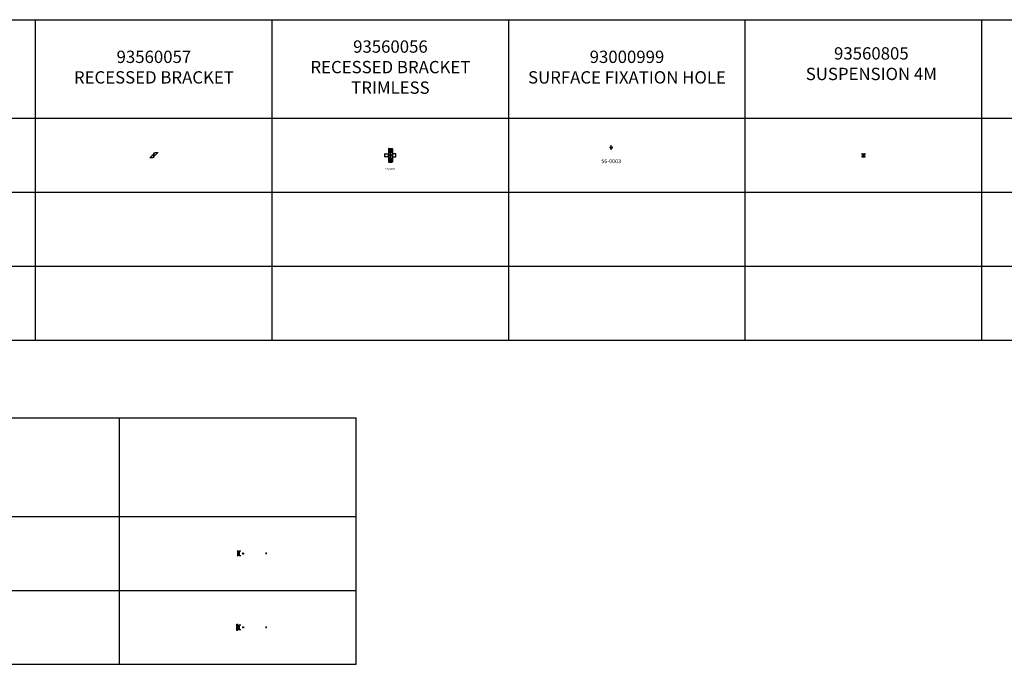
# Model space of a CAD drawing. Units: millimetres. Extents: x -397819 to 403942, y -10051 to 36772.
# Drawn here: x 11074 to 21064, y 16392 to 22930 of the extents above; entities that cross this region are included whole.
import ezdxf
from ezdxf.enums import TextEntityAlignment as Align

# ---------------------------------------------------------------- set-up
doc = ezdxf.new("R2010")
doc.units = ezdxf.units.MM
doc.layers.add('1', color=7, linetype='Continuous', true_color=0xffffff)
for name, color, linetype in [('E-Basepoint', 44, 'Continuous'), ('M-Metal-Plate', 7, 'Continuous'), ('M-Milling-Base', 5, 'Continuous'), ('M-Milling-Base-Solid', 141, 'Continuous'), ('M-Profile-Endplate', 30, 'Continuous'), ('M-Text-25', 7, 'Continuous'), ('M-Text-Milling-Base', 5, 'Continuous'), ('M-Titleblock', 7, 'Continuous')]:
    doc.layers.add(name, color=color, linetype=linetype)
for name, color, linetype, plot in [('M-Aid-line', 224, 'Continuous', False), ('M-Suspension', 7, 'Continuous', False), ('M0-Metal-Plate', 251, 'Continuous', False)]:
    doc.layers.add(name, color=color, linetype=linetype, plot=plot)
doc.styles.add('ISOCPEUR', font='isocpeur.ttf')
doc.styles.add('T_Dim', font='GOTHIC.TTF', dxfattribs={"height": 2})
doc.styles.add('Text-25', font='GOTHIC.TTF', dxfattribs={"height": 125})

# ---------------------------------------------------------------- blocks, each defined once
blk = doc.blocks.new('93560805     SLD50 suspension 4m alu')
at = {"layer": 'M-Metal-Plate', "linetype": 'Continuous'}
for p, q in [((-15.5, 10.6), (-15.5, 14.4)), ((-14.5, 15.4), (14.5, 15.4)), ((-4.5, 9.6), (-14.5, 9.6)), ((-4.1, 9.7), (-4.1, 9.8)), ((-3.9, 10.5), (-3.9, 10.2)), ((-3, 10.1), (-3, 9.1)), ((3, 9.1), (3, 10.1)), ((3.9, 10.2), (3.9, 10.5)), ((4.1, 9.8), (4.1, 9.7)), ((14.5, 9.6), (4.5, 9.6)), ((15.5, 14.4), (15.5, 10.6)), ((-15.5, -10.6), (-15.5, -14.4)), ((-4.5, -9.6), (-14.5, -9.6)), ((-14.5, -15.4), (14.5, -15.4)), ((-4.1, -9.8), (-4.1, -9.7)), ((-3.9, -10.5), (-3.9, -10.2)), ((-3, -9.1), (-3, -10.1)), ((3, -10.1), (3, -9.1)), ((3.9, -10.2), (3.9, -10.5)), ((4.1, -9.7), (4.1, -9.8)), ((14.5, -9.6), (4.5, -9.6)), ((15.5, -14.4), (15.5, -10.6))]:
    blk.add_line(p, q, dxfattribs=at)
blk.add_circle((0, 0), 2.15, dxfattribs=at)
for start, end in [(127.49188, 232.50812), (307.49188, 52.50812)]:
    blk.add_arc((0, 0), 7.5, start, end, dxfattribs=at)
for centre, major_axis, start_param, end_param in [((-14.5, 14.4), (0.708, -0.708), 2.356537, 3.926648), ((-14.5, 10.6), (0.708, 0.708), 2.356537, 3.926648), ((-4.5, 10.1), (0.354, 0.354), 3.926648, 4.71239), ((-4.4, 10.2), (0.354, 0.354), 4.712389, 5.49813), ((-4, 10.1), (-0.708, -0.708), 2.356537, 2.450379), ((4, 10.1), (-0.708, 0.708), 0.691214, 0.785056), ((4.4, 10.2), (0.354, -0.354), 3.926648, 4.712389), ((4.5, 10.1), (0.354, -0.354), 4.712388, 5.49813), ((14.5, 14.4), (-0.708, -0.708), 2.356537, 3.926648), ((14.5, 10.6), (-0.708, 0.708), 2.356537, 3.926648), ((-14.5, -10.6), (0.708, -0.708), 2.356537, 3.926648), ((-14.5, -14.4), (0.708, 0.708), 2.356537, 3.926648), ((-4.5, -10.1), (0.354, -0.354), 1.570796, 2.356537), ((-4.4, -10.2), (0.354, -0.354), 0.785056, 1.572281), ((-4, -10.1), (-0.708, 0.708), 3.832806, 3.926648), ((4, -10.1), (-0.708, -0.708), 5.49813, 5.591972), ((4.4, -10.2), (0.354, 0.354), 1.569311, 2.356537), ((4.5, -10.1), (0.354, 0.354), 0.785056, 1.570797), ((14.5, -10.6), (-0.708, -0.708), 2.356537, 3.926648), ((14.5, -14.4), (-0.708, 0.708), 2.356537, 3.926648)]:
    blk.add_ellipse(centre, major_axis=major_axis, ratio=0.999315, start_param=start_param, end_param=end_param, dxfattribs=at)
for points, knots in [([(-4.6, 6), (-4.4, 6), (-4.3, 6.1), (-4.1, 6.4), (-4, 6.5), (-3.9, 6.6), (-3.8, 6.7), (-3.7, 6.8), (-3.7, 6.8), (-3.7, 6.9), (-3.7, 6.9), (-3.6, 7.1), (-3.5, 7.2), (-3.3, 7.5), (-3.3, 7.6), (-3.2, 7.8), (-3.2, 7.9), (-3.2, 8), (-3.1, 8.1), (-3.1, 8.1), (-3.1, 8.2), (-3.1, 8.4), (-3, 8.7), (-3, 9), (-3, 9.1)], [0, 0, 0, 0, 0.125, 0.125, 0.25, 0.25, 0.3125, 0.3125, 0.34375, 0.34375, 0.375, 0.375, 0.5, 0.5, 0.625, 0.625, 0.6875, 0.6875, 0.71875, 0.71875, 0.75, 0.75, 0.875, 1, 1, 1, 1]), ([(-3.8, 11), (-3.8, 11), (-3.8, 11), (-3.8, 11), (-3.8, 11), (-3.8, 11), (-3.8, 11), (-3.8, 10.9), (-3.9, 10.9), (-3.9, 10.9), (-3.9, 10.9), (-3.9, 10.9), (-3.9, 10.9), (-3.9, 10.9), (-3.9, 10.9), (-3.9, 10.8), (-3.9, 10.8), (-3.9, 10.8), (-3.9, 10.8), (-3.9, 10.8), (-3.9, 10.8), (-3.9, 10.7), (-3.9, 10.7), (-3.9, 10.7)], [0, 0, 0, 0, 0.125, 0.125, 0.25, 0.25, 0.3125, 0.3125, 0.375, 0.375, 0.5, 0.5, 0.5625, 0.5625, 0.625, 0.625, 0.75, 0.75, 0.8125, 0.8125, 0.875, 0.875, 1, 1, 1, 1]), ([(-3.9, 10.7), (-3.9, 10.6), (-3.9, 10.6), (-3.9, 10.6), (-3.9, 10.5), (-3.9, 10.5)], [0, 0, 0, 0, 0.5, 0.5, 1, 1, 1, 1]), ([(-3.7, 11), (-3.7, 11), (-3.7, 11), (-3.6, 11), (-3.6, 11), (-3.6, 10.9), (-3.5, 10.9), (-3.5, 10.9), (-3.4, 10.9), (-3.4, 10.8), (-3.4, 10.8), (-3.3, 10.8), (-3.3, 10.7), (-3.2, 10.7), (-3.2, 10.6), (-3.2, 10.6), (-3.1, 10.6), (-3.1, 10.5), (-3.1, 10.5), (-3.1, 10.5), (-3.1, 10.4), (-3, 10.4), (-3, 10.3), (-3, 10.3), (-3, 10.2), (-3, 10.1)], [0, 0, 0, 0, 0.0625, 0.0625, 0.125, 0.125, 0.25, 0.25, 0.3125, 0.3125, 0.375, 0.375, 0.5, 0.5, 0.625, 0.625, 0.65625, 0.65625, 0.6875, 0.75, 0.8125, 0.8125, 0.875, 0.875, 1, 1, 1, 1]), ([(3, 10.1), (3, 10.2), (3, 10.3), (3, 10.3), (3, 10.4), (3.1, 10.4), (3.1, 10.4), (3.1, 10.4), (3.1, 10.4), (3.1, 10.5), (3.1, 10.5), (3.2, 10.6), (3.2, 10.6), (3.2, 10.7), (3.2, 10.7), (3.3, 10.7), (3.3, 10.8), (3.4, 10.8), (3.4, 10.8), (3.4, 10.9), (3.5, 10.9), (3.5, 10.9), (3.6, 10.9), (3.6, 11), (3.6, 11), (3.7, 11), (3.7, 11), (3.7, 11)], [0, 0, 0, 0, 0.125, 0.125, 0.1875, 0.1875, 0.21875, 0.21875, 0.25, 0.25, 0.375, 0.375, 0.4375, 0.4375, 0.5, 0.5, 0.625, 0.625, 0.6875, 0.6875, 0.75, 0.75, 0.875, 0.875, 0.9375, 0.9375, 1, 1, 1, 1]), ([(3, 9.1), (3, 9), (3, 8.8), (3, 8.5), (3.1, 8.4), (3.1, 8.1), (3.1, 8.1), (3.2, 8), (3.2, 7.9), (3.2, 7.9), (3.2, 7.8), (3.3, 7.6), (3.3, 7.5), (3.5, 7.2), (3.6, 7.1), (3.7, 6.9), (3.7, 6.8), (3.8, 6.7), (3.8, 6.7), (3.9, 6.6), (3.9, 6.6), (4, 6.5), (4.2, 6.2), (4.4, 6), (4.6, 6)], [0, 0, 0, 0, 0.125, 0.125, 0.25, 0.25, 0.3125, 0.3125, 0.34375, 0.34375, 0.375, 0.375, 0.5, 0.5, 0.625, 0.625, 0.6875, 0.6875, 0.71875, 0.71875, 0.75, 0.75, 0.875, 1, 1, 1, 1]), ([(3.9, 10.7), (3.9, 10.7), (3.9, 10.7), (3.9, 10.8), (3.9, 10.8), (3.9, 10.8), (3.9, 10.8), (3.9, 10.8), (3.9, 10.8), (3.9, 10.9), (3.9, 10.9), (3.9, 10.9), (3.9, 10.9), (3.9, 10.9), (3.9, 10.9), (3.9, 10.9), (3.8, 10.9), (3.8, 11), (3.8, 11), (3.8, 11), (3.8, 11), (3.8, 11), (3.8, 11), (3.8, 11)], [0, 0, 0, 0, 0.125, 0.125, 0.1875, 0.1875, 0.25, 0.25, 0.375, 0.375, 0.4375, 0.4375, 0.5, 0.5, 0.625, 0.625, 0.6875, 0.6875, 0.75, 0.75, 0.875, 0.875, 1, 1, 1, 1]), ([(3.9, 10.5), (3.9, 10.5), (3.9, 10.6), (3.9, 10.6), (3.9, 10.6), (3.9, 10.7)], [0, 0, 0, 0, 0.5, 0.5, 1, 1, 1, 1]), ([(-3, -9.1), (-3, -9), (-3, -8.8), (-3, -8.5), (-3.1, -8.4), (-3.1, -8.1), (-3.1, -8.1), (-3.2, -8), (-3.2, -7.9), (-3.2, -7.9), (-3.2, -7.8), (-3.3, -7.6), (-3.3, -7.5), (-3.5, -7.2), (-3.6, -7.1), (-3.7, -6.9), (-3.7, -6.8), (-3.8, -6.7), (-3.8, -6.7), (-3.9, -6.6), (-3.9, -6.6), (-4, -6.5), (-4.2, -6.2), (-4.4, -6), (-4.6, -6)], [0, 0, 0, 0, 0.125, 0.125, 0.25, 0.25, 0.3125, 0.3125, 0.34375, 0.34375, 0.375, 0.375, 0.5, 0.5, 0.625, 0.625, 0.6875, 0.6875, 0.71875, 0.71875, 0.75, 0.75, 0.875, 1, 1, 1, 1]), ([(-3.9, -10.5), (-3.9, -10.5), (-3.9, -10.6), (-3.9, -10.6), (-3.9, -10.6), (-3.9, -10.7)], [0, 0, 0, 0, 0.5, 0.5, 1, 1, 1, 1]), ([(-3.9, -10.7), (-3.9, -10.7), (-3.9, -10.7), (-3.9, -10.8), (-3.9, -10.8), (-3.9, -10.8), (-3.9, -10.8), (-3.9, -10.8), (-3.9, -10.8), (-3.9, -10.9), (-3.9, -10.9), (-3.9, -10.9), (-3.9, -10.9), (-3.9, -10.9), (-3.9, -10.9), (-3.9, -10.9), (-3.8, -10.9), (-3.8, -11), (-3.8, -11), (-3.8, -11), (-3.8, -11), (-3.8, -11), (-3.8, -11), (-3.8, -11)], [0, 0, 0, 0, 0.125, 0.125, 0.1875, 0.1875, 0.25, 0.25, 0.375, 0.375, 0.4375, 0.4375, 0.5, 0.5, 0.625, 0.625, 0.6875, 0.6875, 0.75, 0.75, 0.875, 0.875, 1, 1, 1, 1]), ([(-3, -10.1), (-3, -10.2), (-3, -10.3), (-3, -10.3), (-3, -10.4), (-3.1, -10.4), (-3.1, -10.4), (-3.1, -10.4), (-3.1, -10.4), (-3.1, -10.5), (-3.1, -10.5), (-3.2, -10.6), (-3.2, -10.6), (-3.2, -10.7), (-3.2, -10.7), (-3.3, -10.7), (-3.3, -10.8), (-3.4, -10.8), (-3.4, -10.8), (-3.4, -10.9), (-3.5, -10.9), (-3.5, -10.9), (-3.6, -10.9), (-3.6, -11), (-3.6, -11), (-3.7, -11), (-3.7, -11), (-3.7, -11)], [0, 0, 0, 0, 0.125, 0.125, 0.1875, 0.1875, 0.21875, 0.21875, 0.25, 0.25, 0.375, 0.375, 0.4375, 0.4375, 0.5, 0.5, 0.625, 0.625, 0.6875, 0.6875, 0.75, 0.75, 0.875, 0.875, 0.9375, 0.9375, 1, 1, 1, 1]), ([(4.6, -6), (4.4, -6), (4.3, -6.1), (4.1, -6.4), (4, -6.5), (3.9, -6.6), (3.8, -6.7), (3.7, -6.8), (3.7, -6.8), (3.7, -6.9), (3.7, -6.9), (3.6, -7.1), (3.5, -7.2), (3.3, -7.5), (3.3, -7.6), (3.2, -7.8), (3.2, -7.9), (3.2, -8), (3.1, -8.1), (3.1, -8.1), (3.1, -8.2), (3.1, -8.4), (3, -8.7), (3, -9), (3, -9.1)], [0, 0, 0, 0, 0.125, 0.125, 0.25, 0.25, 0.3125, 0.3125, 0.34375, 0.34375, 0.375, 0.375, 0.5, 0.5, 0.625, 0.625, 0.6875, 0.6875, 0.71875, 0.71875, 0.75, 0.75, 0.875, 1, 1, 1, 1]), ([(3.7, -11), (3.7, -11), (3.7, -11), (3.6, -11), (3.6, -11), (3.6, -10.9), (3.5, -10.9), (3.5, -10.9), (3.4, -10.9), (3.4, -10.8), (3.4, -10.8), (3.3, -10.8), (3.3, -10.7), (3.2, -10.7), (3.2, -10.6), (3.2, -10.6), (3.1, -10.6), (3.1, -10.5), (3.1, -10.5), (3.1, -10.5), (3.1, -10.4), (3, -10.4), (3, -10.3), (3, -10.3), (3, -10.2), (3, -10.1)], [0, 0, 0, 0, 0.0625, 0.0625, 0.125, 0.125, 0.25, 0.25, 0.3125, 0.3125, 0.375, 0.375, 0.5, 0.5, 0.625, 0.625, 0.65625, 0.65625, 0.6875, 0.75, 0.8125, 0.8125, 0.875, 0.875, 1, 1, 1, 1]), ([(3.8, -11), (3.8, -11), (3.8, -11), (3.8, -11), (3.8, -11), (3.8, -11), (3.8, -11), (3.8, -10.9), (3.9, -10.9), (3.9, -10.9), (3.9, -10.9), (3.9, -10.9), (3.9, -10.9), (3.9, -10.9), (3.9, -10.9), (3.9, -10.8), (3.9, -10.8), (3.9, -10.8), (3.9, -10.8), (3.9, -10.8), (3.9, -10.8), (3.9, -10.7), (3.9, -10.7), (3.9, -10.7)], [0, 0, 0, 0, 0.125, 0.125, 0.25, 0.25, 0.3125, 0.3125, 0.375, 0.375, 0.5, 0.5, 0.5625, 0.5625, 0.625, 0.625, 0.75, 0.75, 0.8125, 0.8125, 0.875, 0.875, 1, 1, 1, 1]), ([(3.9, -10.7), (3.9, -10.6), (3.9, -10.6), (3.9, -10.6), (3.9, -10.5), (3.9, -10.5)], [0, 0, 0, 0, 0.5, 0.5, 1, 1, 1, 1])]:
    blk.add_open_spline(points, degree=3, knots=knots, dxfattribs=at)
for points in [[(-3.8, 11), (-3.8, 11), (-3.8, 11), (-3.7, 11)], [(3.7, 11), (3.8, 11), (3.8, 11), (3.8, 11)], [(-3.7, -11), (-3.8, -11), (-3.8, -11), (-3.8, -11)], [(3.8, -11), (3.8, -11), (3.8, -11), (3.7, -11)]]:
    blk.add_open_spline(points, degree=3, dxfattribs=at)
blk = doc.blocks.new('*U804')
at = {"layer": 'M-Milling-Base-Solid'}
h = blk.add_hatch(color=256, dxfattribs=at)
h.dxf.hatch_style = 1
h.paths.add_polyline_path([(10, -2.65, 1), (10, 2.65), (-10, 2.65, 1), (-10, -2.65)])
at = {"layer": 'M-Milling-Base'}
for p, q in [((-10, 2.65), (10, 2.65)), ((-10, -2.65), (10, -2.65))]:
    blk.add_line(p, q, dxfattribs=at)
for centre, start, end in [((-10, 0), 90, 270), ((10, 0), 270, 90)]:
    blk.add_arc(centre, 2.65, start, end, dxfattribs=at)
blk = doc.blocks.new('1012263')
at = {"layer": 'M-Metal-Plate'}
for p, q in [((-56.488586, -13), (-56.488586, 13)), ((-54.850282, 15), (-21.220728, 15)), ((-22.360364, 9), (-22.360364, -9)), ((-21.220728, 9), (-22.360364, 9)), ((-19.5, 15), (-21.220728, 15)), ((-19.5, 9), (-21.220728, 9)), ((-19.5, 66.5), (-19.5, 29.5)), ((-19.5, 29.5), (-19.5, 28)), ((-19.5, 28), (-19.5, 25)), ((-19.5, 25), (-19.5, 15)), ((-19.5, 15), (-19.5, 9)), ((-19.5, 9), (-19.5, -9)), ((-17.5, 68.5), (17.5, 68.5)), ((-10.3, 32), (-10.3, 29.5)), ((-10.3, 29.5), (-10.3, 28)), ((-8.3, 34), (8.3, 34)), ((10.3, 29.5), (10.3, 32)), ((10.3, 28), (10.3, 29.5)), ((19.5, 66.5), (19.5, 29.5)), ((19.5, 29.5), (19.5, 28)), ((19.5, 28), (19.5, 25)), ((19.5, 25), (19.5, 15)), ((19.5, 9), (19.5, 15)), ((19.5, 15), (21.22073, 15)), ((19.5, -9), (19.5, 9)), ((19.5, 9), (21.22073, 9)), ((54.850282, 15), (21.22073, 15)), ((21.22073, 9), (22.360366, 9)), ((22.360366, 9), (22.360366, -9)), ((56.488588, -13), (56.488588, 13)), ((-21.220728, -15), (-54.850282, -15)), ((-22.360364, -9), (-21.220728, -9)), ((-21.220728, -9), (-19.5, -9)), ((-21.220728, -15), (-19.5, -15)), ((-19.5, -9), (-19.5, -15)), ((-19.5, -15), (-19.5, -25)), ((-19.5, -25), (-19.5, -28)), ((-19.5, -28), (-19.5, -29.5)), ((-19.5, -29.5), (-19.5, -66.5)), ((-17.5, -68.5), (17.5, -68.5)), ((-10.3, -29.5), (-10.3, -28)), ((-10.3, -32), (-10.3, -29.5)), ((-8.3, -34), (8.3, -34)), ((10.3, -28), (10.3, -29.5)), ((10.3, -29.5), (10.3, -32)), ((19.5, -15), (19.5, -9)), ((21.22073, -9), (19.5, -9)), ((19.5, -15), (19.5, -25)), ((21.22073, -15), (19.5, -15)), ((19.5, -25), (19.5, -28)), ((19.5, -28), (19.5, -29.5)), ((19.5, -29.5), (19.5, -66.5)), ((22.360366, -9), (21.22073, -9)), ((21.22073, -15), (54.850282, -15))]:
    blk.add_line(p, q, dxfattribs=at)
at = {"layer": 'M-Metal-Plate', "ltscale": 1.75}
for p, q in [((-19.5, 26.5), (19.5, 26.5)), ((-19.5, 15), (-19.5, 9)), ((-10.3, 26.5), (-10.3, 28)), ((10.3, 26.5), (10.3, 28)), ((19.5, 9), (19.5, 15)), ((-19.5, -9), (-19.5, -15)), ((-19.5, -26.5), (19.5, -26.5)), ((-10.3, -26.5), (-10.3, -28)), ((10.3, -26.5), (10.3, -28)), ((19.5, -15), (19.5, -9))]:
    blk.add_line(p, q, dxfattribs=at)
at = {"layer": 'M-Metal-Plate', "color": 254}
for centre in [(-15.75, 64.75), (-15.75, 61.25), (-15.75, 57.75), (-15.75, 54.25), (-15.75, 50.75), (-15.75, 47.25), (-15.75, 43.75), (-15.75, 40.25), (-15.75, 36.75), (-12.25, 64.75), (-12.25, 61.25), (-12.25, 57.75), (-12.25, 54.25), (-12.25, 50.75), (-12.25, 47.25), (-12.25, 43.75), (-12.25, 40.25), (-12.25, 36.75), (-8.75, 64.75), (-8.75, 61.25), (-8.75, 57.75), (-8.75, 54.25), (-8.75, 50.75), (-8.75, 47.25), (-8.75, 43.75), (-8.75, 40.25), (-8.75, 36.75), (-5.25, 64.75), (-5.25, 61.25), (-5.25, 57.75), (-5.25, 54.25), (-5.25, 50.75), (-5.25, 47.25), (-5.25, 43.75), (-5.25, 40.25), (-5.25, 36.75), (-1.75, 64.75), (-1.75, 61.25), (-1.75, 57.75), (-1.75, 54.25), (-1.75, 50.75), (-1.75, 47.25), (-1.75, 43.75), (-1.75, 40.25), (-1.75, 36.75), (1.75, 64.75), (1.75, 61.25), (1.75, 57.75), (1.75, 54.25), (1.75, 50.75), (1.75, 47.25), (1.75, 43.75), (1.75, 40.25), (1.75, 36.75), (5.25, 64.75), (5.25, 61.25), (5.25, 57.75), (5.25, 54.25), (5.25, 50.75), (5.25, 47.25), (5.25, 43.75), (5.25, 40.25), (5.25, 36.75), (8.75, 64.75), (8.75, 61.25), (8.75, 57.75), (8.75, 54.25), (8.75, 50.75), (8.75, 47.25), (8.75, 43.75), (8.75, 40.25), (8.75, 36.75), (12.25, 64.75), (12.25, 61.25), (12.25, 57.75), (12.25, 54.25), (12.25, 50.75), (12.25, 47.25), (12.25, 43.75), (12.25, 40.25), (12.25, 36.75), (15.75, 64.75), (15.75, 61.25), (15.75, 57.75), (15.75, 54.25), (15.75, 50.75), (15.75, 47.25), (15.75, 43.75), (15.75, 40.25), (15.75, 36.75), (-15.75, -36.75), (-15.75, -40.25), (-15.75, -43.75), (-15.75, -47.25), (-15.75, -50.75), (-15.75, -54.25), (-15.75, -57.75), (-15.75, -61.25), (-15.75, -64.75), (-12.25, -36.75), (-12.25, -40.25), (-12.25, -43.75), (-12.25, -47.25), (-12.25, -50.75), (-12.25, -54.25), (-12.25, -57.75), (-12.25, -61.25), (-12.25, -64.75), (-8.75, -36.75), (-8.75, -40.25), (-8.75, -43.75), (-8.75, -47.25), (-8.75, -50.75), (-8.75, -54.25), (-8.75, -57.75), (-8.75, -61.25), (-8.75, -64.75), (-5.25, -36.75), (-5.25, -40.25), (-5.25, -43.75), (-5.25, -47.25), (-5.25, -50.75), (-5.25, -54.25), (-5.25, -57.75), (-5.25, -61.25), (-5.25, -64.75), (-1.75, -36.75), (-1.75, -40.25), (-1.75, -43.75), (-1.75, -47.25), (-1.75, -50.75), (-1.75, -54.25), (-1.75, -57.75), (-1.75, -61.25), (-1.75, -64.75), (1.75, -36.75), (1.75, -40.25), (1.75, -43.75), (1.75, -47.25), (1.75, -50.75), (1.75, -54.25), (1.75, -57.75), (1.75, -61.25), (1.75, -64.75), (5.25, -36.75), (5.25, -40.25), (5.25, -43.75), (5.25, -47.25), (5.25, -50.75), (5.25, -54.25), (5.25, -57.75), (5.25, -61.25), (5.25, -64.75), (8.75, -36.75), (8.75, -40.25), (8.75, -43.75), (8.75, -47.25), (8.75, -50.75), (8.75, -54.25), (8.75, -57.75), (8.75, -61.25), (8.75, -64.75), (12.25, -36.75), (12.25, -40.25), (12.25, -43.75), (12.25, -47.25), (12.25, -50.75), (12.25, -54.25), (12.25, -57.75), (12.25, -61.25), (12.25, -64.75), (15.75, -36.75), (15.75, -40.25), (15.75, -43.75), (15.75, -47.25), (15.75, -50.75), (15.75, -54.25), (15.75, -57.75), (15.75, -61.25), (15.75, -64.75)]:
    blk.add_circle(centre, 1.5, dxfattribs=at)
at = {"layer": 'M-Metal-Plate'}
for centre, start, end in [((-17.5, 66.5), 90, 180), ((-8.3, 32), 90, 180), ((8.3, 32), 0, 90), ((17.5, 66.5), 0, 90), ((-17.5, -66.5), 180, 270), ((-8.3, -32), 180, 270), ((8.3, -32), 270, 0), ((17.5, -66.5), 270, 0)]:
    blk.add_arc(centre, 2, start, end, dxfattribs=at)
for centre, major_axis, start_param, end_param in [((-54.850282, 13), (0, -2), 3.1415926536, 4.7123889804), ((54.850282, 13), (0, 2), 4.7123889804, 6.2831853072), ((-54.850282, -13), (0, -2), 4.7123889804, 6.2831853072), ((54.850282, -13), (0, 2), 3.1415926536, 4.7123889804)]:
    blk.add_ellipse(centre, major_axis=major_axis, ratio=0.819152, start_param=start_param, end_param=end_param, dxfattribs=at)
blk = doc.blocks.new('SLD50_center')
at = {"layer": 'M-Aid-line'}
for p, q in [((-12.5, 0), (12.5, 0)), ((0, -25), (0, 25))]:
    blk.add_line(p, q, dxfattribs=at)
blk = doc.blocks.new('*U535')
at = {"layer": 'M0-Metal-Plate'}
h = blk.add_hatch(color=256, dxfattribs=at)
h.dxf.hatch_style = 1
h.paths.add_polyline_path([(-7.5, 0, 1), (7.5, 0, 1)])
h.paths.add_polyline_path([(3, 0, 1), (-3, 0, 1)], flags=16)
for radius in [7.5, 3]:
    blk.add_circle((0, 0), radius, dxfattribs=at)
at = {"layer": 'M-Milling-Base'}
blk.add_blockref('*U804', (0, 0), dxfattribs=at)
at = {"layer": 'M-Milling-Base-Solid'}
for name in ['1012263', 'SLD50_center']:
    blk.add_blockref(name, (0, 0), dxfattribs=at)
at = {"layer": 'M-Text-Milling-Base', "style": 'T_Dim'}
blk.add_text('56-0003', height=20, dxfattribs=at).set_placement((0, -148.4), align=Align.CENTER)
blk = doc.blocks.new('*U803')
at = {"layer": 'M-Milling-Base'}
blk.add_blockref('*U804', (0, 0), dxfattribs=at)
at = {"layer": 'M-Milling-Base-Solid'}
blk.add_blockref('SLD50_center', (0, 0), dxfattribs=at)
at = {"layer": 'M-Text-Milling-Base', "style": 'T_Dim'}
blk.add_text('56-0003', height=40, dxfattribs=at).set_placement((0, -159.4), align=Align.CENTER)
blk = doc.blocks.new('56-0002')
at = {"layer": 'M-Milling-Base-Solid'}
h = blk.add_hatch(color=256, dxfattribs=at)
h.dxf.hatch_style = 1
h.paths.add_polyline_path([(-2.65, 0, 1), (2.65, 0, 1)])
at = {"layer": 'M-Milling-Base'}
blk.add_circle((0, 0), 2.65, dxfattribs=at)
blk = doc.blocks.new('1012262')
at = {"layer": 'M-Metal-Plate', "linetype": 'Continuous'}
for p, q in [((9.9, 24), (-38.1, -24)), ((-9.9, -24), (38.1, 24)), ((38.1, 24), (9.9, 24)), ((11.4, 27), (39.7, 27)), ((-11.4, -27), (-39.7, -27)), ((-38.1, -24), (-9.9, -24))]:
    blk.add_line(p, q, dxfattribs=at)
for radius, start, end in [(2.5, 75, 345), (2.1, 173.1375, 270), (2.5, 28.44014, 63.88037), (2.01, 191.73233, 260.53568), (2.1, 270, 280.12501)]:
    blk.add_arc((0, 0), radius, start, end, dxfattribs=at)
for points, knots in [([(2.2, 1.2), (2.2, 1.1), (2.3, 1), (2.4, 0.8), (2.4, 0.6), (2.5, 0.5), (2.5, 0.5), (2.5, 0.4), (2.5, 0.3), (2.5, 0.2), (2.5, 0.1), (2.5, 0), (2.5, -0.1), (2.5, -0.3), (2.5, -0.3), (2.5, -0.5), (2.4, -0.6), (2.4, -0.8), (2.3, -0.9), (2.2, -1.1), (2.2, -1.2), (2.2, -1.2), (2.2, -1.2), (2.2, -1.3), (2.1, -1.3), (2, -1.5), (1.9, -1.6), (1.8, -1.7), (1.8, -1.8), (1.7, -1.9), (1.7, -1.9), (1.6, -1.9), (1.6, -1.9), (1.5, -2), (1.5, -2), (1.3, -2.1), (1.2, -2.2), (1.1, -2.3), (1, -2.3), (1, -2.3), (0.9, -2.3), (0.7, -2.4), (0.6, -2.4), (0.4, -2.5), (0.3, -2.5), (0.2, -2.5), (0.1, -2.5), (0.1, -2.5), (0, -2.5), (-0.2, -2.5), (-0.3, -2.5), (-0.5, -2.4), (-0.6, -2.4), (-0.6, -2.4), (-0.7, -2.4), (-0.7, -2.4), (-0.8, -2.4), (-0.9, -2.3), (-1.1, -2.3), (-1.2, -2.2), (-1.4, -2.1), (-1.4, -2.1), (-1.5, -2), (-1.5, -2), (-1.6, -1.9), (-1.7, -1.9), (-1.8, -1.7), (-1.8, -1.7), (-1.9, -1.6), (-2, -1.5), (-2.1, -1.4), (-2.1, -1.4), (-2.1, -1.3), (-2.1, -1.3), (-2.2, -1.2), (-2.3, -1), (-2.3, -0.9), (-2.4, -0.8), (-2.4, -0.7), (-2.4, -0.7), (-2.4, -0.7), (-2.4, -0.6), (-2.4, -0.6), (-2.5, -0.4), (-2.5, -0.3), (-2.5, 0), (-2.5, 0), (-2.5, 0.2), (-2.5, 0.2), (-2.5, 0.3), (-2.5, 0.3), (-2.5, 0.5), (-2.4, 0.7), (-2.4, 0.8), (-2.3, 0.9), (-2.3, 1), (-2.3, 1), (-2.2, 1.1), (-2.2, 1.2), (-2.1, 1.4), (-2, 1.5), (-1.9, 1.6), (-1.9, 1.7), (-1.8, 1.7), (-1.8, 1.7), (-1.8, 1.7), (-1.8, 1.8), (-1.7, 1.9), (-1.6, 2), (-1.4, 2), (-1.3, 2.1), (-1.3, 2.1), (-1.2, 2.2), (-1.2, 2.2), (-1.2, 2.2), (-1.1, 2.2), (-1, 2.3), (-0.7, 2.4), (-0.6, 2.4), (-0.5, 2.5), (-0.4, 2.5), (-0.3, 2.5), (-0.3, 2.5), (-0.2, 2.5), (-0.1, 2.5), (0, 2.5), (0.1, 2.5), (0.3, 2.5), (0.4, 2.5), (0.5, 2.5), (0.5, 2.5), (0.5, 2.4), (0.6, 2.4), (0.6, 2.4), (0.8, 2.4), (0.9, 2.3), (1, 2.3)], [0, 0, 0, 0, 0.016765, 0.03353, 0.050295, 0.050295, 0.058678, 0.058678, 0.06706, 0.06706, 0.083825, 0.083825, 0.10059, 0.10059, 0.117355, 0.117355, 0.13412, 0.13412, 0.16765, 0.16765, 0.176033, 0.176033, 0.180224, 0.180224, 0.184415, 0.20118, 0.217945, 0.217945, 0.23471, 0.23471, 0.238902, 0.238902, 0.243093, 0.251475, 0.251475, 0.26824, 0.285005, 0.285005, 0.293388, 0.293388, 0.30177, 0.30177, 0.3353, 0.3353, 0.352065, 0.352065, 0.360448, 0.360448, 0.36883, 0.36883, 0.402361, 0.402361, 0.410743, 0.414934, 0.414934, 0.419126, 0.419126, 0.435891, 0.435891, 0.469421, 0.469421, 0.477803, 0.477803, 0.486186, 0.486186, 0.502951, 0.502951, 0.519716, 0.519716, 0.536481, 0.536481, 0.544863, 0.544863, 0.553246, 0.553246, 0.570011, 0.586776, 0.586776, 0.595158, 0.595158, 0.59935, 0.59935, 0.603541, 0.603541, 0.637071, 0.637071, 0.653836, 0.653836, 0.662218, 0.662218, 0.670601, 0.670601, 0.704131, 0.704131, 0.712513, 0.712513, 0.720896, 0.720896, 0.737661, 0.737661, 0.771191, 0.771191, 0.775382, 0.775382, 0.779574, 0.779574, 0.787956, 0.787956, 0.804721, 0.821486, 0.821486, 0.829869, 0.83406, 0.83406, 0.838251, 0.838251, 0.855016, 0.871781, 0.888546, 0.888546, 0.896929, 0.896929, 0.905311, 0.905311, 0.922076, 0.922076, 0.938841, 0.938841, 0.955606, 0.955606, 0.959798, 0.959798, 0.963989, 0.972371, 0.972371, 1, 1, 1, 1]), ([(1.1, 2.2), (1.1, 2.3), (1, 2.3), (0.9, 2.3), (0.8, 2.3), (0.7, 2.4), (0.6, 2.4), (0.4, 2.4), (0.4, 2.4), (0.3, 2.4), (0.2, 2.4), (0.1, 2.4), (0, 2.4), (-0.2, 2.4), (-0.3, 2.3), (-0.5, 2.3), (-0.5, 2.3), (-0.6, 2.2), (-0.7, 2.2), (-0.8, 2.2), (-0.9, 2.1), (-1.1, 2), (-1.1, 2), (-1.2, 1.9), (-1.2, 1.9), (-1.3, 1.9), (-1.4, 1.8), (-1.4, 1.7), (-1.6, 1.6), (-1.6, 1.5), (-1.7, 1.4), (-1.7, 1.4), (-1.8, 1.3), (-1.8, 1.3), (-1.8, 1.2), (-1.8, 1.2), (-1.9, 1), (-1.9, 0.9), (-2, 0.8), (-2, 0.8), (-2, 0.7), (-2, 0.7), (-2, 0.6), (-2, 0.6), (-2.1, 0.4), (-2.1, 0.3), (-2.1, 0.2), (-2.1, 0.1), (-2.1, 0), (-2.1, -0.1), (-2, -0.2), (-2, -0.3), (-2, -0.4)], [0, 0, 0, 0, 0.03125, 0.03125, 0.0625, 0.0625, 0.125, 0.125, 0.15625, 0.15625, 0.1875, 0.1875, 0.25, 0.25, 0.3125, 0.3125, 0.34375, 0.34375, 0.375, 0.375, 0.4375, 0.4375, 0.46875, 0.484375, 0.484375, 0.5, 0.5, 0.5625, 0.5625, 0.625, 0.625, 0.640625, 0.640625, 0.65625, 0.65625, 0.6875, 0.6875, 0.75, 0.75, 0.765625, 0.765625, 0.78125, 0.78125, 0.8125, 0.8125, 0.875, 0.875, 0.90625, 0.90625, 0.9375, 0.9375, 1, 1, 1, 1]), ([(-0.3, -2), (-0.2, -2), (-0.1, -2), (0, -2.1), (0.1, -2.1), (0.2, -2.1), (0.2, -2.1), (0.4, -2.1), (0.5, -2), (0.7, -2), (0.7, -2), (0.8, -2), (0.8, -2), (0.9, -2), (0.9, -1.9), (1, -1.9), (1.1, -1.9), (1.2, -1.8), (1.3, -1.8), (1.4, -1.7), (1.4, -1.7), (1.4, -1.7), (1.5, -1.7), (1.6, -1.6), (1.6, -1.5), (1.8, -1.4), (1.9, -1.3), (1.9, -1.2), (2, -1.2), (2, -1.1), (2, -1.1), (2.1, -1), (2.1, -0.8), (2.2, -0.8), (2.3, -0.6), (2.3, -0.6), (2.3, -0.5), (2.3, -0.4), (2.4, -0.3), (2.4, -0.1), (2.4, 0.1), (2.4, 0.2), (2.4, 0.4), (2.4, 0.5), (2.4, 0.7), (2.3, 0.8), (2.3, 0.9), (2.3, 0.9), (2.3, 1), (2.3, 1), (2.2, 1.1), (2.2, 1.1), (2.2, 1.2)], [0, 0, 0, 0, 0.0625, 0.0625, 0.09375, 0.09375, 0.125, 0.125, 0.1875, 0.1875, 0.21875, 0.21875, 0.234375, 0.234375, 0.25, 0.25, 0.3125, 0.3125, 0.34375, 0.34375, 0.359375, 0.359375, 0.375, 0.375, 0.4375, 0.4375, 0.5, 0.5, 0.515625, 0.515625, 0.53125, 0.5625, 0.5625, 0.625, 0.625, 0.65625, 0.65625, 0.6875, 0.6875, 0.75, 0.75, 0.8125, 0.8125, 0.875, 0.875, 0.9375, 0.9375, 0.953125, 0.953125, 0.96875, 0.96875, 1, 1, 1, 1]), ([(11.4, 26), (11.2, 25.9), (11.1, 25.8), (10.9, 25.4), (10.7, 25.3), (10.5, 24.9), (10.4, 24.7), (10.1, 24.4), (10, 24.2), (9.9, 24)], [0, 0, 0, 0, 0.25, 0.25, 0.5, 0.5, 0.75, 0.75, 1, 1, 1, 1]), ([(11.4, 27), (11.4, 27), (11.4, 27), (11.4, 26.9), (11.4, 26.8), (11.4, 26.7), (11.4, 26.6), (11.4, 26.3), (11.4, 26.2), (11.4, 26)], [0, 0, 0, 0, 0.25, 0.25, 0.5, 0.5, 0.75, 0.75, 1, 1, 1, 1]), ([(38.1, 24), (38.3, 24.2), (38.4, 24.4), (38.6, 24.7), (38.8, 24.9), (39, 25.3), (39.1, 25.4), (39.4, 25.8), (39.5, 25.9), (39.6, 26)], [0, 0, 0, 0, 0.25, 0.25, 0.5, 0.5, 0.75, 0.75, 1, 1, 1, 1]), ([(39.6, 26), (39.6, 26.2), (39.7, 26.3), (39.7, 26.6), (39.7, 26.7), (39.7, 26.8), (39.7, 26.9), (39.7, 27), (39.7, 27), (39.7, 27)], [0, 0, 0, 0, 0.25, 0.25, 0.5, 0.5, 0.75, 0.75, 1, 1, 1, 1]), ([(-39.6, -26), (-39.6, -26.2), (-39.7, -26.3), (-39.7, -26.6), (-39.7, -26.7), (-39.7, -26.8), (-39.7, -26.9), (-39.7, -27), (-39.7, -27), (-39.7, -27)], [0, 0, 0, 0, 0.25, 0.25, 0.5, 0.5, 0.75, 0.75, 1, 1, 1, 1]), ([(-38.1, -24), (-38.3, -24.2), (-38.4, -24.4), (-38.6, -24.7), (-38.8, -24.9), (-39, -25.3), (-39.1, -25.4), (-39.4, -25.8), (-39.5, -25.9), (-39.6, -26)], [0, 0, 0, 0, 0.25, 0.25, 0.5, 0.5, 0.75, 0.75, 1, 1, 1, 1]), ([(-11.4, -26), (-11.2, -25.9), (-11.1, -25.8), (-10.9, -25.4), (-10.7, -25.3), (-10.5, -24.9), (-10.4, -24.7), (-10.1, -24.4), (-10, -24.2), (-9.9, -24)], [0, 0, 0, 0, 0.25, 0.25, 0.5, 0.5, 0.75, 0.75, 1, 1, 1, 1]), ([(-11.4, -27), (-11.4, -27), (-11.4, -27), (-11.4, -26.9), (-11.4, -26.8), (-11.4, -26.7), (-11.4, -26.6), (-11.4, -26.3), (-11.4, -26.2), (-11.4, -26)], [0, 0, 0, 0, 0.25, 0.25, 0.5, 0.5, 0.75, 0.75, 1, 1, 1, 1])]:
    blk.add_open_spline(points, degree=3, knots=knots, dxfattribs=at)
blk = doc.blocks.new('*U514')
at = {"layer": 'M0-Metal-Plate'}
h = blk.add_hatch(color=256, dxfattribs=at)
h.dxf.hatch_style = 1
h.paths.add_polyline_path([(-7.5, 0, 1), (7.5, 0, 1)])
h.paths.add_polyline_path([(3, 0, -1), (-3, 0, -1)], flags=16)
for radius in [7.5, 3]:
    blk.add_circle((0, 0), radius, dxfattribs=at)
at = {"layer": 'M-Metal-Plate'}
blk.add_blockref('1012262', (0, 0), dxfattribs=at)
at = {"layer": 'M-Milling-Base-Solid'}
for name in ['SLD50_center', '56-0002']:
    blk.add_blockref(name, (0, 0), dxfattribs=at)
at = {"layer": 'M-Text-Milling-Base', "insert": (-1.7, -138.4), "char_height": 2, "width": 283.229, "attachment_point": 5, "style": 'T_Dim'}
blk.add_mtext('56-0002', dxfattribs=at)
blk = doc.blocks.new('*U730')
at = {"color": 1}
for p, q in [((45, 0), (65, 0)), ((55, -10), (55, 10))]:
    blk.add_line(p, q, dxfattribs=at)
at = {"color": 111}
blk.add_lwpolyline([(29.2, 21.3), (13, 21.3), (13, -21.2), (29.2, -21.2)], dxfattribs=at)
at = {"layer": 'E-Basepoint'}
for p, q in [((294.5, 0), (279.5, 0)), ((287, -7.5), (287, 7.5))]:
    blk.add_line(p, q, dxfattribs=at)
at = {"layer": 'M-Profile-Endplate'}
blk.add_line((0, -21.5), (0, 21.5), dxfattribs=at)
for points in [[(-1.5, -25), (0, -25), (0, 25), (-1.5, 25)], [(0, -21.5), (5, -21.5), (5, -18.5), (19, -18.5), (19, 18.5), (5, 18.5), (5, 21.5), (0, 21.5)]]:
    blk.add_lwpolyline(points, close=True, dxfattribs=at)
for centre in [(9.5, 14), (9.5, -14)]:
    blk.add_circle(centre, 2.5, dxfattribs=at)
blk = doc.blocks.new('*U729')
at = {"color": 1}
for p, q in [((45, 0), (65, 0)), ((55, -10), (55, 10))]:
    blk.add_line(p, q, dxfattribs=at)
at = {"color": 111}
blk.add_lwpolyline([(29.2, 21.3), (13, 21.3), (13, -21.2), (29.2, -21.2)], dxfattribs=at)
at = {"layer": 'E-Basepoint'}
for p, q in [((294.5, 0), (279.5, 0)), ((287, -7.5), (287, 7.5))]:
    blk.add_line(p, q, dxfattribs=at)
at = {"layer": 'M-Profile-Endplate', "linetype": 'Continuous'}
for p, q in [((-10, 33.1), (-10, 32.9)), ((-10, -32.9), (-10, 32.9)), ((-9.7, 33.4), (0, 33.5)), ((0, -33.5), (0, 33.5)), ((-10, -32.9), (-10, -33.1)), ((0, -33.5), (-9.7, -33.4))]:
    blk.add_line(p, q, dxfattribs=at)
at = {"layer": 'M-Profile-Endplate'}
blk.add_line((0, -21.5), (0, 21.5), dxfattribs=at)
for points in [[(-1.5, -25), (0, -25), (0, 25), (-1.5, 25)], [(0, -21.5), (5, -21.5), (5, -18.5), (19, -18.5), (19, 18.5), (5, 18.5), (5, 21.5), (0, 21.5)]]:
    blk.add_lwpolyline(points, close=True, dxfattribs=at)
for centre in [(9.5, 14), (9.5, -14)]:
    blk.add_circle(centre, 2.5, dxfattribs=at)
at = {"layer": 'M-Profile-Endplate', "linetype": 'Continuous'}
for centre, start, end in [((-9.7, 33.1), 90.5, 180), ((-9.7, -33.1), 180, 269.5)]:
    blk.add_arc(centre, 0.3, start, end, dxfattribs=at)

msp = doc.modelspace()

# ---------------------------------------------------------------- linework, layer by layer
at = {"color": 7}
for p, q in [((-364.5, 22929.7), (40035.5, 22929.7)), ((11235.5, 19679.7), (11235.5, 22929.7)), ((13635.5, 19679.7), (13635.5, 22929.7)), ((16035.5, 19679.7), (16035.5, 22929.7)), ((18435.5, 19679.7), (18435.5, 22929.7)), ((20835.5, 19679.7), (20835.5, 22929.7)), ((-364.5, 21929.7), (40035.5, 21929.7)), ((-364.5, 21179.7), (40035.5, 21179.7)), ((-364.5, 20429.7), (40035.5, 20429.7)), ((-364.5, 19679.7), (40035.5, 19679.7)), ((-413.2, 18891.8), (14486.8, 18891.8)), ((12086.8, 16391.8), (12086.8, 18891.8)), ((14486.8, 16391.8), (14486.8, 18891.8)), ((-413.2, 17891.8), (14486.8, 17891.8)), ((-413.2, 17141.8), (14486.8, 17141.8)), ((-413.2, 16391.8), (14486.8, 16391.8))]:
    msp.add_line(p, q, dxfattribs=at)

# ---------------------------------------------------------------- block references
at = {"layer": 'M-Suspension'}
for name, p in [('*U514', (12435.5, 21554.7)), ('*U535', (14835.5, 21554.7)), ('*U803', (17075.3, 21633.6))]:
    msp.add_blockref(name, p, dxfattribs=at)
at = {"layer": 'M-Suspension', "color": 111}
msp.add_blockref('93560805     SLD50 suspension 4m alu', (19635.5, 21554.7), dxfattribs=at)
at = {"layer": 'M-Titleblock'}
for name, p in [('*U730', (13286.8, 17516.8)), ('*U729', (13286.8, 16766.8))]:
    msp.add_blockref(name, p, dxfattribs=at)

# ---------------------------------------------------------------- texts
at = {"layer": '1', "color": 5, "linetype": 'Continuous', "lineweight": 13, "insert": (12335.8, 19232), "char_height": 1.5, "attachment_point": 7, "line_spacing_factor": 1.115371, "style": 'ISOCPEUR'}
msp.add_mtext('\\W1.0000; ', dxfattribs=at)
at = {"layer": 'M-Text-25', "char_height": 125, "width": 2400, "attachment_point": 5, "style": 'Text-25'}
for s, insert in [('93560056\\PRECESSED BRACKET TRIMLESS', (14835.5, 22432.8)), ('93560057\\PRECESSED BRACKET', (12435.5, 22432.8)), ('93000999\\PSURFACE FIXATION HOLE', (17235.5, 22432.8)), ('93560805\\PSUSPENSION 4M', (19715.1, 22467.5))]:
    msp.add_mtext(s, dxfattribs=dict(at, insert=insert))

doc.saveas('drawing.dxf')
